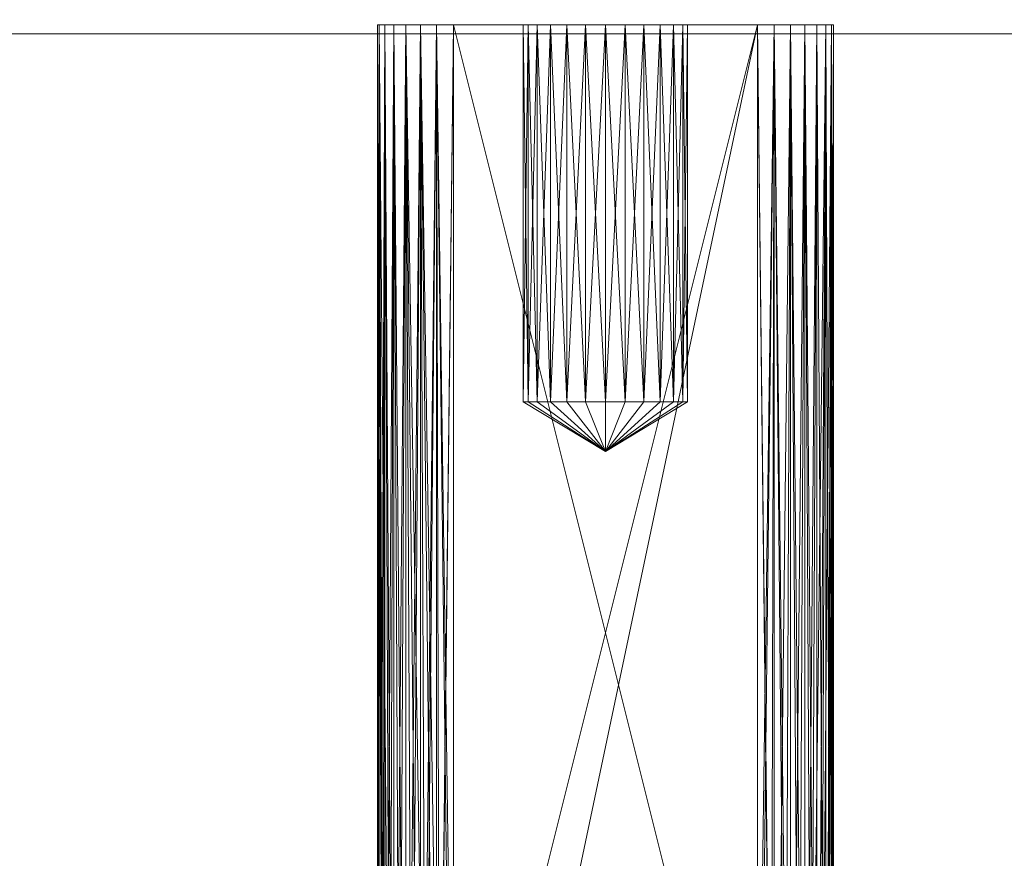
# Model space of a CAD drawing. Units: inches. Extents: x 122 to 411, y -2 to 123.
# Drawn here: x 146 to 147, y 68 to 69 of the extents above; entities that cross this region are included whole.
import ezdxf

# ---------------------------------------------------------------- set-up
doc = ezdxf.new("R2010")
doc.units = ezdxf.units.IN
doc.header["$LTSCALE"] = 0.399323
doc.header["$MEASUREMENT"] = 0
doc.layers.add('CET color Black or White', color=7, linetype='Continuous')
doc.layers.add('CET Default', color=7, linetype='Continuous')
doc.layers.add('CET color Grey26', color=7, linetype='Continuous', true_color=0x59422d)
doc.layers.add('CET color Grey77', color=7, linetype='Continuous', true_color=0xc4c4c4)

# ---------------------------------------------------------------- blocks, each defined once
blk = doc.blocks.new('*C6')
at = {"layer": 'CET color Black or White', "linetype": 'Continuous', "lineweight": 0}
for points in [[(0.0625, 0.75), (0.0625, 0), (17.84952, 0), (17.84952, 0.75), (0.0625, 0.75)], [(16.66207, 0.0075), (16.66207, -1.29913), (17.03707, -1.24154), (17.03707, 0.0075), (16.66207, 0.0075)]]:
    blk.add_lwpolyline(points, close=True, dxfattribs=at)
blk = doc.blocks.new('*C36')
at = {"layer": 'CET color Grey26', "linetype": 'Continuous', "lineweight": 0}
mesh = blk.add_polyface(dxfattribs=at)
corners = [(17.84952, 0, 6.0625), (17.84952, 0.75, 83.93746), (17.84952, 0, 83.93746), (0.0625, 0, 83.93746), (0.0625, 0.75, 83.93746), (0.0625, 0, 6.0625), (0.0625, 0.75, 6.0625), (17.84952, 0.75, 6.0625)]
mesh.append_faces([[corners[k] for k in face] for face in [(0, 1, 2, 0), (4, 2, 1, 4), (5, 4, 6, 5), (5, 7, 0, 5), (6, 1, 7, 6)]], dxfattribs={"vtx0": -1, "vtx3": -1})
mesh.append_faces([[corners[k] for k in face] for face in [(3, 2, 4, 3), (5, 0, 3, 5), (7, 1, 0, 7)]], dxfattribs={"vtx1": -1})
mesh.append_faces([[corners[k] for k in face] for face in [(0, 2, 3, 0), (5, 3, 4, 5), (5, 6, 7, 5), (6, 4, 1, 6)]], dxfattribs={"vtx2": -1})
at = {"layer": 'CET color Grey77', "linetype": 'Continuous', "lineweight": 0}
mesh = blk.add_polyface(dxfattribs=at)
corners = [(16.66207, -1.18, 35.76157), (16.66367, -1.18, 35.74767), (16.66397, -1.2067, 35.76157), (16.66367, 0.0075, 35.74767), (16.66207, -1.055, 40.82406), (16.66207, -1.055, 36.01161), (16.66207, -1.18, 41.074), (16.66397, -1.2067, 41.074), (16.66827, 0.0075, 35.73447), (16.66827, -1.18, 35.73447), (16.67567, 0.0075, 35.72256), (16.67567, -1.18, 35.72256), (16.68557, 0.0075, 35.71266), (16.68557, -1.18, 35.71266), (16.69747, 0.0075, 35.70526), (16.69747, -1.18, 35.70526), (16.71067, 0.0075, 35.70066), (16.71067, -1.18, 35.70066), (16.66307, -1.0436, 40.81266), (16.66307, -1.0436, 36.02291), (16.66647, -1.032, 40.80106), (16.66647, -1.032, 36.03461), (16.67227, -1.0208, 40.78986), (16.67227, -1.0208, 36.04581), (16.68037, -1.0108, 40.77986), (16.68037, -1.0108, 36.05571), (16.69037, -1.0027, 40.77176), (16.69037, -1.0027, 36.06391), (16.70157, -0.9969, 40.76596), (16.70157, -0.9969, 36.06971), (16.71317, -0.9935, 40.76256), (16.71317, -0.9935, 36.07301), (16.72457, -0.9925, 36.07411), (16.72457, -0.9925, 40.76156), (16.66367, -1.18, 41.0879), (16.66207, 0.0075, 41.074), (16.66827, -1.18, 41.1011), (16.66367, 0.0075, 41.0879), (16.67567, -1.18, 41.113), (16.66827, 0.0075, 41.1011), (16.68557, -1.18, 41.1229), (16.67567, 0.0075, 41.113), (16.69747, -1.18, 41.1303), (16.68557, 0.0075, 41.1229), (16.71067, -1.18, 41.1349), (16.69747, 0.0075, 41.1303), (16.72647, -1.2017, 41.1365), (16.72457, -1.18, 41.1365)]
mesh.append_faces([[corners[k] for k in face] for face in [(0, 4, 5, 0)]], dxfattribs={"vtx0": -1, "vtx2": -1, "vtx3": -1})
mesh.append_faces([[corners[k] for k in face] for face in [(0, 3, 1, 0), (0, 7, 6, 0), (1, 8, 9, 1), (9, 10, 11, 9), (11, 12, 13, 11), (13, 14, 15, 13), (15, 16, 17, 15), (5, 18, 19, 5), (19, 20, 21, 19), (21, 22, 23, 21), (23, 24, 25, 23), (25, 26, 27, 25), (27, 28, 29, 27), (29, 30, 31, 29), (32, 30, 33, 32), (44, 46, 47, 44)]], dxfattribs={"vtx0": -1, "vtx3": -1})
mesh.append_faces([[corners[k] for k in face] for face in [(0, 1, 2, 0), (31, 30, 32, 31), (6, 34, 35, 6), (34, 36, 37, 34), (36, 38, 39, 36), (38, 40, 41, 38), (40, 42, 43, 40), (42, 44, 45, 42)]], dxfattribs={"vtx1": -1})
mesh.append_faces([[corners[k] for k in face] for face in [(0, 6, 4, 0)]], dxfattribs={"vtx1": -1, "vtx2": -1})
mesh.append_faces([[corners[k] for k in face] for face in [(5, 4, 18, 5), (19, 18, 20, 19), (21, 20, 22, 21), (23, 22, 24, 23), (25, 24, 26, 25), (27, 26, 28, 27), (29, 28, 30, 29)]], dxfattribs={"vtx2": -1})
mesh = blk.add_polyface(dxfattribs=at)
corners = [(16.66207, -1.18, 35.76157), (16.66207, 0.0075, 35.76157), (16.66367, 0.0075, 35.74767), (16.66207, -1.055, 36.01161), (16.66367, -1.18, 35.74767), (16.66827, 0.0075, 35.73447), (16.66827, -1.18, 35.73447), (16.67567, 0.0075, 35.72256), (16.67567, -1.18, 35.72256), (16.68557, 0.0075, 35.71266), (16.68557, -1.18, 35.71266), (16.69747, 0.0075, 35.70526), (16.71067, -1.18, 35.70066), (16.72457, 0.0075, 35.69907), (16.72457, -1.18, 35.69907), (16.97457, 0.0075, 35.69907), (16.97457, -1.18, 35.69907), (16.66307, -1.0436, 36.02291), (16.66207, 0.0075, 36.01161), (16.66647, -1.032, 36.03461), (16.67227, -1.0208, 36.04581), (16.66367, 0.0075, 36.02551), (16.68037, -1.0108, 36.05571), (16.67567, 0.0075, 36.05051), (16.69037, -1.0027, 36.06391), (16.68557, 0.0075, 36.06041), (16.70157, -0.9969, 36.06971), (16.69747, 0.0075, 36.06791), (16.71317, -0.9935, 36.07301), (16.71067, 0.0075, 36.07251), (16.72457, -0.9925, 36.07411), (16.72457, 0.0075, 36.07411), (16.97457, -0.9925, 36.07411), (16.97457, 0.0075, 36.07411), (16.66207, -1.055, 40.82406), (16.66207, 0.0075, 40.82406), (16.66307, -1.0436, 40.81266), (16.66207, -1.18, 41.074), (16.66367, 0.0075, 40.81016), (16.66647, -1.032, 40.80106), (16.66827, 0.0075, 40.79686), (16.67227, -1.0208, 40.78986), (16.67567, 0.0075, 40.78506), (16.68037, -1.0108, 40.77986), (16.68557, 0.0075, 40.77516), (16.69037, -1.0027, 40.77176), (16.70157, -0.9969, 40.76596), (16.69747, 0.0075, 40.76766), (16.71317, -0.9935, 40.76256), (16.71067, 0.0075, 40.76306), (16.72457, -0.9925, 40.76156), (16.72457, 0.0075, 40.76156), (16.97457, -0.9925, 40.76156), (16.66367, -1.18, 41.0879), (16.66367, 0.0075, 41.0879), (16.66207, 0.0075, 41.074), (16.66827, -1.18, 41.1011), (16.66827, 0.0075, 41.1011), (16.67567, -1.18, 41.113), (16.67567, 0.0075, 41.113), (16.68557, -1.18, 41.1229), (16.68557, 0.0075, 41.1229), (16.71067, -1.18, 41.1349), (16.72457, -1.18, 41.1365), (16.71067, 0.0075, 41.1349)]
mesh.append_faces([[corners[k] for k in face] for face in [(3, 17, 18, 3), (17, 19, 18, 17), (19, 20, 21, 19), (20, 22, 23, 20), (22, 24, 25, 22), (24, 26, 27, 24), (26, 28, 29, 26), (28, 30, 31, 28), (34, 35, 36, 34), (36, 38, 39, 36), (39, 40, 41, 39), (41, 42, 43, 41), (43, 44, 45, 43), (45, 44, 46, 45), (46, 47, 48, 46), (48, 49, 50, 48)]])
mesh.append_faces([[corners[k] for k in face] for face in [(0, 3, 1, 0), (34, 37, 35, 34)]], dxfattribs={"vtx0": -1, "vtx1": -1, "vtx3": -1})
mesh.append_faces([[corners[k] for k in face] for face in [(14, 15, 16, 14)]], dxfattribs={"vtx0": -1, "vtx2": -1, "vtx3": -1})
mesh.append_faces([[corners[k] for k in face] for face in [(12, 13, 14, 12)]], dxfattribs={"vtx0": -1, "vtx3": -1})
mesh.append_faces([[corners[k] for k in face] for face in [(50, 51, 52, 50), (62, 63, 64, 62)]], dxfattribs={"vtx1": -1})
mesh.append_faces([[corners[k] for k in face] for face in [(0, 1, 2, 0), (4, 2, 5, 4), (6, 5, 7, 6), (8, 7, 9, 8), (10, 9, 11, 10), (30, 32, 33, 30), (53, 54, 55, 53), (56, 57, 54, 56), (58, 59, 57, 58), (60, 61, 59, 60)]], dxfattribs={"vtx2": -1})
mesh = blk.add_polyface(dxfattribs=at)
corners = [(16.69747, -1.18, 35.70526), (16.69747, 0.0075, 35.70526), (16.71067, 0.0075, 35.70066), (16.71067, -1.18, 35.70066), (16.72457, 0.0075, 35.69907), (16.72457, -1.18, 35.69907), (16.97457, 0.0075, 35.69907), (16.84957, -0.3434, 35.89809), (16.89467, -0.3025, 35.94899), (16.90557, -0.3025, 35.93679), (16.86587, -0.3025, 35.96419), (16.88117, -0.3025, 35.95839), (16.91317, -0.3025, 35.87399), (16.90557, -0.3025, 35.85949), (16.89467, -0.3025, 35.84719), (16.91317, -0.3025, 35.92229), (16.91707, -0.3025, 35.90629), (16.66647, -1.032, 36.03461), (16.66367, 0.0075, 36.02551), (16.66207, 0.0075, 36.01161), (16.67227, -1.0208, 36.04581), (16.67567, 0.0075, 36.05051), (16.66827, 0.0075, 36.03871), (16.68037, -1.0108, 36.05571), (16.68557, 0.0075, 36.06041), (16.69037, -1.0027, 36.06391), (16.69747, 0.0075, 36.06791), (16.70157, -0.9969, 36.06971), (16.71067, 0.0075, 36.07251), (16.71317, -0.9935, 36.07301), (16.72457, 0.0075, 36.07411), (16.72457, -0.9925, 36.07411), (16.97457, 0.0075, 36.07411), (16.66307, -1.0436, 40.81266), (16.66207, 0.0075, 40.82406), (16.66367, 0.0075, 40.81016), (16.66647, -1.032, 40.80106), (16.66827, 0.0075, 40.79686), (16.67227, -1.0208, 40.78986), (16.67567, 0.0075, 40.78506), (16.68037, -1.0108, 40.77986), (16.68557, 0.0075, 40.77516), (16.70157, -0.9969, 40.76596), (16.69747, 0.0075, 40.76766), (16.71317, -0.9935, 40.76256), (16.71067, 0.0075, 40.76306), (16.72457, -0.9925, 40.76156), (16.72457, 0.0075, 40.76156), (16.84957, -0.3434, 40.93748), (16.90557, -0.3025, 40.97608), (16.91317, -0.3025, 40.96158), (16.91317, -0.3025, 40.91338), (16.90557, -0.3025, 40.89878), (16.88117, -0.3025, 40.87728), (16.86587, -0.3025, 40.87138), (16.81797, -0.3025, 40.9977), (16.83327, -0.3025, 41.0035), (16.69747, -1.18, 41.1303), (16.69747, 0.0075, 41.1303), (16.68557, 0.0075, 41.1229), (16.71067, -1.18, 41.1349), (16.71067, 0.0075, 41.1349), (16.72457, -1.18, 41.1365), (16.72457, 0.0075, 41.1365), (16.97457, 0.0075, 41.1365)]
mesh.append_faces([[corners[k] for k in face] for face in [(17, 18, 19, 17), (20, 21, 22, 20), (20, 22, 18, 20), (23, 24, 21, 23), (25, 26, 24, 25), (27, 28, 26, 27), (29, 30, 28, 29), (33, 34, 35, 33), (36, 35, 37, 36), (38, 37, 39, 38), (40, 39, 41, 40), (42, 41, 43, 42), (44, 43, 45, 44), (46, 45, 47, 46)]])
mesh.append_faces([[corners[k] for k in face] for face in [(7, 8, 9, 7), (7, 10, 11, 7), (7, 12, 13, 7), (7, 13, 14, 7), (7, 15, 16, 7), (7, 11, 8, 7), (7, 9, 15, 7), (48, 49, 50, 48), (48, 51, 52, 48), (48, 53, 54, 48), (48, 55, 56, 48)]], dxfattribs={"vtx0": -1, "vtx2": -1, "vtx3": -1})
mesh.append_faces([[corners[k] for k in face] for face in [(31, 32, 30, 31), (62, 64, 63, 62)]], dxfattribs={"vtx0": -1, "vtx3": -1})
mesh.append_faces([[corners[k] for k in face] for face in [(0, 1, 2, 0), (3, 2, 4, 3), (5, 4, 6, 5), (57, 58, 59, 57), (60, 61, 58, 60), (62, 63, 61, 62)]], dxfattribs={"vtx2": -1})
mesh = blk.add_polyface(dxfattribs=at)
corners = [(16.66207, 0.0075, 35.76157), (16.66207, -1.055, 36.01161), (16.66207, 0.0075, 36.01161), (16.78207, -0.3025, 35.88989), (16.78207, -0.3025, 35.90629), (16.84957, -0.3434, 35.89809), (16.78597, -0.3025, 35.87399), (16.78597, 0.0075, 35.87399), (16.78207, 0.0075, 35.88989), (16.78597, -0.3025, 35.92229), (16.78207, 0.0075, 35.90629), (16.78597, 0.0075, 35.92229), (16.79357, -0.3025, 35.93679), (16.79357, -0.3025, 35.85949), (16.79357, 0.0075, 35.85949), (16.80447, -0.3025, 35.84719), (16.80447, 0.0075, 35.84719), (16.79357, 0.0075, 35.93679), (16.80447, -0.3025, 35.94899), (16.66207, 0.0075, 40.82406), (16.66207, -1.18, 41.074), (16.66207, 0.0075, 41.074), (16.78207, -0.3025, 40.92928), (16.78597, -0.3025, 40.91338), (16.78597, 0.0075, 40.91338), (16.78207, 0.0075, 40.92928), (16.78207, -0.3025, 40.94568), (16.84957, -0.3434, 40.93748), (16.78207, 0.0075, 40.94568), (16.78597, -0.3025, 40.96158), (16.79357, -0.3025, 40.89878), (16.79357, 0.0075, 40.89878), (16.78597, 0.0075, 40.96158), (16.79357, -0.3025, 40.97608), (16.80447, -0.3025, 40.88658), (16.80447, 0.0075, 40.88658), (16.79357, 0.0075, 40.97608), (16.80447, -0.3025, 40.98838)]
mesh.append_faces([[corners[k] for k in face] for face in [(3, 5, 6, 3)]], dxfattribs={"vtx0": -1, "vtx1": -1, "vtx3": -1})
mesh.append_faces([[corners[k] for k in face] for face in [(0, 1, 2, 0), (3, 7, 8, 3), (4, 8, 10, 4), (9, 10, 11, 9), (6, 14, 7, 6), (13, 16, 14, 13), (12, 11, 17, 12), (19, 20, 21, 19), (22, 24, 25, 22), (26, 25, 28, 26), (23, 31, 24, 23), (29, 28, 32, 29), (30, 35, 31, 30), (33, 32, 36, 33)]], dxfattribs={"vtx0": -1, "vtx3": -1})
mesh.append_faces([[corners[k] for k in face] for face in [(3, 8, 4, 3), (4, 10, 9, 4), (9, 11, 12, 9), (12, 17, 18, 12), (22, 25, 26, 22), (26, 28, 29, 26), (29, 32, 33, 29), (33, 36, 37, 33)]], dxfattribs={"vtx1": -1})
mesh.append_faces([[corners[k] for k in face] for face in [(3, 4, 5, 3), (4, 9, 5, 4), (22, 26, 27, 22)]], dxfattribs={"vtx1": -1, "vtx2": -1})
mesh.append_faces([[corners[k] for k in face] for face in [(3, 6, 7, 3), (6, 13, 14, 6), (13, 15, 16, 13), (22, 23, 24, 22), (23, 30, 31, 23), (30, 34, 35, 30)]], dxfattribs={"vtx2": -1})
mesh = blk.add_polyface(dxfattribs=at)
corners = [(16.66207, 0.0075, 35.76157), (16.67567, 0.0075, 35.72256), (16.66367, 0.0075, 35.74767), (16.78207, 0.0075, 35.88989), (16.78597, 0.0075, 35.87399), (16.79357, 0.0075, 35.85949), (16.66207, 0.0075, 36.01161), (16.66827, 0.0075, 35.73447), (16.72457, 0.0075, 35.69907), (16.68557, 0.0075, 35.71266), (16.80447, 0.0075, 35.84719), (16.69747, 0.0075, 35.70526), (16.71067, 0.0075, 35.70066), (16.79357, 0.0075, 35.93679), (16.66367, 0.0075, 36.02551), (16.66827, 0.0075, 36.03871), (16.67567, 0.0075, 36.05051), (16.68557, 0.0075, 36.06041), (16.69747, 0.0075, 36.06791), (16.71067, 0.0075, 36.07251), (16.66207, 0.0075, 40.82406), (16.78207, 0.0075, 40.92928), (16.78597, 0.0075, 40.91338), (16.78207, 0.0075, 40.94568), (16.66367, 0.0075, 40.81016), (16.78597, 0.0075, 40.96158), (16.66207, 0.0075, 41.074), (16.71067, 0.0075, 40.76306), (16.66827, 0.0075, 40.79686), (16.79357, 0.0075, 40.89878), (16.67567, 0.0075, 40.78506), (16.68557, 0.0075, 40.77516), (16.69747, 0.0075, 40.76766), (16.66367, 0.0075, 41.0879), (16.66827, 0.0075, 41.1011), (16.67567, 0.0075, 41.113), (16.68557, 0.0075, 41.1229), (16.69747, 0.0075, 41.1303), (16.71067, 0.0075, 41.1349), (16.72457, 0.0075, 41.1365), (16.81797, 0.0075, 40.9977)]
mesh.append_faces([[corners[k] for k in face] for face in [(20, 25, 23, 20)]])
mesh.append_faces([[corners[k] for k in face] for face in [(0, 5, 1, 0), (1, 10, 8, 1), (9, 8, 11, 9), (20, 22, 24, 20), (24, 29, 27, 24), (28, 27, 30, 28), (30, 27, 31, 30)]], dxfattribs={"vtx0": -1, "vtx1": -1, "vtx3": -1})
mesh.append_faces([[corners[k] for k in face] for face in [(0, 3, 4, 0), (0, 4, 5, 0), (13, 6, 14, 13), (14, 16, 17, 14), (14, 17, 18, 14), (20, 21, 22, 20), (24, 22, 29, 24), (35, 37, 38, 35)]], dxfattribs={"vtx0": -1, "vtx2": -1, "vtx3": -1})
mesh.append_faces([[corners[k] for k in face] for face in [(2, 1, 7, 2), (11, 8, 12, 11), (14, 18, 19, 14), (31, 27, 32, 31), (26, 34, 35, 26), (35, 38, 39, 35)]], dxfattribs={"vtx0": -1, "vtx3": -1})
mesh.append_faces([[corners[k] for k in face] for face in [(0, 1, 2, 0), (1, 8, 9, 1), (20, 26, 25, 20), (24, 27, 28, 24)]], dxfattribs={"vtx1": -1})
mesh.append_faces([[corners[k] for k in face] for face in [(0, 6, 3, 0), (35, 39, 40, 35)]], dxfattribs={"vtx1": -1, "vtx2": -1})
mesh.append_faces([[corners[k] for k in face] for face in [(14, 15, 16, 14), (20, 23, 21, 20), (26, 33, 34, 26), (35, 36, 37, 35)]], dxfattribs={"vtx2": -1})
mesh = blk.add_polyface(dxfattribs=at)
corners = [(16.83327, -0.3025, 35.83206), (16.84957, 0.0075, 35.83017), (16.83327, 0.0075, 35.83206), (16.67567, 0.0075, 35.72256), (16.79357, 0.0075, 35.85949), (16.80447, 0.0075, 35.84719), (16.72457, 0.0075, 35.69907), (16.81797, 0.0075, 35.83797), (16.97457, 0.0075, 35.69907), (16.80447, -0.3025, 35.84719), (16.83327, -0.3025, 35.96419), (16.81797, 0.0075, 35.95839), (16.83327, 0.0075, 35.96419), (16.78207, 0.0075, 35.90629), (16.78207, 0.0075, 35.88989), (16.66207, 0.0075, 36.01161), (16.78597, 0.0075, 35.92229), (16.79357, 0.0075, 35.93679), (16.66367, 0.0075, 36.02551), (16.80447, 0.0075, 35.94899), (16.71067, 0.0075, 36.07251), (16.72457, 0.0075, 36.07411), (16.84957, 0.0075, 35.96609), (16.86587, 0.0075, 35.96419), (16.71067, 0.0075, 40.76306), (16.79357, 0.0075, 40.89878), (16.80447, 0.0075, 40.88658), (16.72457, 0.0075, 40.76156), (16.81797, 0.0075, 40.87728), (16.83327, 0.0075, 40.87138), (16.97457, 0.0075, 40.76156), (16.83327, -0.3025, 40.87138), (16.84957, 0.0075, 40.86948), (16.78597, 0.0075, 40.96158), (16.66207, 0.0075, 41.074), (16.79357, 0.0075, 40.97608), (16.80447, 0.0075, 40.98838), (16.81797, 0.0075, 40.9977), (16.81797, -0.3025, 40.9977), (16.67567, 0.0075, 41.113), (16.83327, -0.3025, 41.0035), (16.83327, 0.0075, 41.0035), (16.72457, 0.0075, 41.1365), (16.84957, 0.0075, 41.0055), (16.97457, 0.0075, 41.1365)]
mesh.append_faces([[corners[k] for k in face] for face in [(22, 21, 23, 22)]])
mesh.append_faces([[corners[k] for k in face] for face in [(6, 1, 8, 6), (13, 15, 16, 13), (16, 15, 17, 16), (17, 18, 19, 17), (19, 20, 11, 19), (11, 21, 12, 11), (24, 26, 27, 24), (33, 34, 35, 33), (35, 34, 36, 35), (36, 39, 37, 36)]], dxfattribs={"vtx0": -1, "vtx1": -1, "vtx3": -1})
mesh.append_faces([[corners[k] for k in face] for face in [(3, 4, 5, 3), (6, 7, 2, 6), (6, 2, 1, 6), (6, 5, 7, 6), (19, 18, 20, 19), (11, 20, 21, 11), (24, 25, 26, 24), (27, 26, 28, 27), (27, 28, 29, 27), (36, 34, 39, 36), (42, 41, 37, 42), (42, 43, 41, 42)]], dxfattribs={"vtx0": -1, "vtx2": -1, "vtx3": -1})
mesh.append_faces([[corners[k] for k in face] for face in [(0, 1, 2, 0), (10, 11, 12, 10), (12, 21, 22, 12), (27, 29, 30, 27), (31, 32, 29, 31), (40, 37, 41, 40)]], dxfattribs={"vtx0": -1, "vtx3": -1})
mesh.append_faces([[corners[k] for k in face] for face in [(13, 14, 15, 13), (42, 44, 43, 42)]], dxfattribs={"vtx1": -1, "vtx2": -1})
mesh.append_faces([[corners[k] for k in face] for face in [(7, 5, 9, 7), (36, 37, 38, 36)]], dxfattribs={"vtx2": -1})
mesh = blk.add_polyface(dxfattribs=at)
corners = [(16.97457, -1.18, 35.69907), (16.98847, 0.0075, 35.70066), (16.98847, -1.18, 35.70066), (17.00167, 0.0075, 35.70526), (17.00167, -1.18, 35.70526), (17.01357, 0.0075, 35.71266), (17.01357, -1.18, 35.71266), (17.02347, 0.0075, 35.72256), (17.02347, -1.18, 35.72256), (17.03087, 0.0075, 35.73447), (17.03087, -1.18, 35.73447), (17.03547, 0.0075, 35.74767), (17.03547, -1.18, 35.74767), (17.03707, 0.0075, 35.76157), (17.03707, -1.18, 35.76157), (17.03707, 0.0075, 36.01161), (17.03707, -1.055, 36.01161), (16.97457, -0.9925, 36.07411), (16.98597, -0.9935, 36.07301), (16.98847, 0.0075, 36.07251), (16.99757, -0.9969, 36.06971), (17.00877, -1.0027, 36.06391), (17.00167, 0.0075, 36.06791), (17.01877, -1.0108, 36.05571), (17.01357, 0.0075, 36.06041), (17.02687, -1.0208, 36.04581), (17.03087, 0.0075, 36.03871), (17.03267, -1.032, 36.03461), (17.03547, 0.0075, 36.02551), (17.03607, -1.0436, 36.02291), (16.97457, -0.9925, 40.76156), (16.97457, 0.0075, 40.76156), (16.98597, -0.9935, 40.76256), (16.98847, 0.0075, 40.76306), (16.99757, -0.9969, 40.76596), (17.00167, 0.0075, 40.76766), (17.00877, -1.0027, 40.77176), (17.01357, 0.0075, 40.77516), (17.01877, -1.0108, 40.77986), (17.03087, 0.0075, 40.79686), (17.02687, -1.0208, 40.78986), (17.03547, 0.0075, 40.81016), (17.03267, -1.032, 40.80106), (17.03707, 0.0075, 40.82406), (17.03607, -1.0436, 40.81266), (17.03707, -1.055, 40.82406), (17.03707, 0.0075, 41.074), (17.03707, -1.18, 41.074), (16.72457, -1.18, 41.1365), (16.97457, -1.18, 41.1365), (16.97457, 0.0075, 41.1365), (16.98847, -1.18, 41.1349), (17.00167, -1.18, 41.1303), (16.98847, 0.0075, 41.1349), (17.01357, -1.18, 41.1229), (17.00167, 0.0075, 41.1303), (17.02347, -1.18, 41.113), (17.01357, 0.0075, 41.1229), (17.03087, -1.18, 41.1011), (17.02347, 0.0075, 41.113), (17.03547, -1.18, 41.0879), (17.03087, 0.0075, 41.1011), (17.03547, 0.0075, 41.0879)]
mesh.append_faces([[corners[k] for k in face] for face in [(17, 18, 19, 17), (18, 20, 19, 18), (20, 21, 22, 20), (21, 23, 24, 21), (23, 25, 26, 23), (25, 27, 28, 25), (27, 29, 15, 27), (29, 16, 15, 29), (30, 31, 32, 30), (32, 33, 34, 32), (34, 35, 36, 34), (36, 37, 38, 36), (38, 39, 40, 38), (40, 41, 42, 40), (42, 43, 44, 42), (44, 43, 45, 44)]])
mesh.append_faces([[corners[k] for k in face] for face in [(14, 15, 16, 14), (45, 46, 47, 45), (48, 49, 50, 48)]], dxfattribs={"vtx0": -1, "vtx2": -1, "vtx3": -1})
mesh.append_faces([[corners[k] for k in face] for face in [(0, 1, 2, 0), (2, 3, 4, 2), (4, 5, 6, 4), (6, 7, 8, 6), (8, 9, 10, 8), (10, 11, 12, 10), (12, 13, 14, 12)]], dxfattribs={"vtx0": -1, "vtx3": -1})
mesh.append_faces([[corners[k] for k in face] for face in [(49, 51, 50, 49), (51, 52, 53, 51), (52, 54, 55, 52), (54, 56, 57, 54), (56, 58, 59, 56), (58, 60, 61, 58), (60, 47, 62, 60)]], dxfattribs={"vtx1": -1})
mesh = blk.add_polyface(dxfattribs=at)
corners = [(16.97457, -1.18, 35.69907), (16.97457, 0.0075, 35.69907), (16.98847, 0.0075, 35.70066), (16.98847, -1.18, 35.70066), (17.00167, 0.0075, 35.70526), (17.00167, -1.18, 35.70526), (17.01357, 0.0075, 35.71266), (17.01357, -1.18, 35.71266), (17.02347, 0.0075, 35.72256), (17.02347, -1.18, 35.72256), (17.03087, 0.0075, 35.73447), (17.03087, -1.18, 35.73447), (17.03547, 0.0075, 35.74767), (17.03547, -1.18, 35.74767), (17.03707, 0.0075, 35.76157), (17.03707, -1.18, 35.76157), (17.03707, 0.0075, 36.01161), (16.84957, -0.3434, 35.89809), (16.91707, -0.3025, 35.90629), (16.91707, -0.3025, 35.88989), (16.91317, -0.3025, 35.87399), (16.97457, -0.9925, 36.07411), (16.98847, 0.0075, 36.07251), (16.97457, 0.0075, 36.07411), (16.99757, -0.9969, 36.06971), (17.00167, 0.0075, 36.06791), (17.00877, -1.0027, 36.06391), (17.01357, 0.0075, 36.06041), (17.01877, -1.0108, 36.05571), (17.02347, 0.0075, 36.05051), (17.03087, 0.0075, 36.03871), (17.02687, -1.0208, 36.04581), (17.03547, 0.0075, 36.02551), (17.03267, -1.032, 36.03461), (16.97457, -0.9925, 40.76156), (16.72457, 0.0075, 40.76156), (16.97457, 0.0075, 40.76156), (16.98597, -0.9935, 40.76256), (16.98847, 0.0075, 40.76306), (16.99757, -0.9969, 40.76596), (17.00167, 0.0075, 40.76766), (17.00877, -1.0027, 40.77176), (17.01357, 0.0075, 40.77516), (17.01877, -1.0108, 40.77986), (17.02347, 0.0075, 40.78506), (17.03087, 0.0075, 40.79686), (17.02687, -1.0208, 40.78986), (17.03547, 0.0075, 40.81016), (17.03267, -1.032, 40.80106), (17.03707, 0.0075, 40.82406), (17.03707, -1.055, 40.82406), (17.03707, 0.0075, 41.074), (16.98847, -1.18, 41.1349), (16.98847, 0.0075, 41.1349), (16.97457, 0.0075, 41.1365), (17.00167, -1.18, 41.1303), (17.00167, 0.0075, 41.1303), (17.01357, -1.18, 41.1229), (17.01357, 0.0075, 41.1229), (17.02347, -1.18, 41.113), (17.02347, 0.0075, 41.113), (17.03087, -1.18, 41.1011), (17.03087, 0.0075, 41.1011), (17.03547, -1.18, 41.0879), (17.03547, 0.0075, 41.0879), (17.03707, -1.18, 41.074)]
mesh.append_faces([[corners[k] for k in face] for face in [(21, 22, 23, 21), (24, 25, 22, 24), (26, 27, 25, 26), (28, 29, 27, 28), (28, 30, 29, 28), (31, 32, 30, 31), (33, 16, 32, 33), (37, 36, 38, 37), (39, 38, 40, 39), (41, 40, 42, 41), (43, 42, 44, 43), (43, 44, 45, 43), (46, 45, 47, 46), (48, 47, 49, 48)]])
mesh.append_faces([[corners[k] for k in face] for face in [(17, 18, 19, 17), (17, 19, 20, 17)]], dxfattribs={"vtx0": -1, "vtx2": -1, "vtx3": -1})
mesh.append_faces([[corners[k] for k in face] for face in [(34, 35, 36, 34)]], dxfattribs={"vtx0": -1, "vtx3": -1})
mesh.append_faces([[corners[k] for k in face] for face in [(0, 1, 2, 0), (3, 2, 4, 3), (5, 4, 6, 5), (7, 6, 8, 7), (9, 8, 10, 9), (11, 10, 12, 11), (13, 12, 14, 13), (15, 14, 16, 15), (50, 49, 51, 50), (52, 53, 54, 52), (55, 56, 53, 55), (57, 58, 56, 57), (59, 60, 58, 59), (61, 62, 60, 61), (63, 64, 62, 63), (65, 51, 64, 65)]], dxfattribs={"vtx2": -1})
mesh = blk.add_polyface(dxfattribs=at)
corners = [(16.84957, 0.0075, 35.83017), (16.86587, 0.0075, 35.83206), (16.97457, 0.0075, 35.69907), (16.88117, 0.0075, 35.83797), (17.02347, 0.0075, 35.72256), (16.89467, 0.0075, 35.84719), (16.91317, -0.3025, 35.92229), (16.90557, 0.0075, 35.93679), (16.91317, 0.0075, 35.92229), (16.91317, -0.3025, 35.87399), (16.91707, 0.0075, 35.88989), (16.91317, 0.0075, 35.87399), (16.91707, -0.3025, 35.90629), (16.91707, 0.0075, 35.90629), (16.91707, -0.3025, 35.88989), (16.86587, 0.0075, 35.96419), (16.72457, 0.0075, 36.07411), (16.97457, 0.0075, 36.07411), (16.88117, 0.0075, 35.95839), (16.89467, 0.0075, 35.94899), (16.98847, 0.0075, 36.07251), (17.03547, 0.0075, 36.02551), (17.03707, 0.0075, 36.01161), (16.97457, 0.0075, 40.76156), (16.83327, 0.0075, 40.87138), (16.84957, 0.0075, 40.86948), (16.86587, 0.0075, 40.87138), (16.88117, 0.0075, 40.87728), (16.98847, 0.0075, 40.76306), (16.89467, 0.0075, 40.88658), (16.90557, -0.3025, 40.89878), (16.91317, 0.0075, 40.91338), (16.90557, 0.0075, 40.89878), (16.91317, -0.3025, 40.91338), (16.91707, 0.0075, 40.92928), (16.91317, -0.3025, 40.96158), (16.90557, 0.0075, 40.97608), (16.91317, 0.0075, 40.96158), (16.91707, -0.3025, 40.94568), (16.91707, 0.0075, 40.94568), (16.91707, -0.3025, 40.92928), (16.89467, 0.0075, 40.98838), (16.88117, 0.0075, 40.9977), (16.97457, 0.0075, 41.1365), (17.02347, 0.0075, 41.113), (17.03707, 0.0075, 41.074), (16.84957, 0.0075, 41.0055), (16.86587, 0.0075, 41.0035)]
mesh.append_faces([[corners[k] for k in face] for face in [(11, 10, 22, 11), (23, 24, 25, 23)]])
mesh.append_faces([[corners[k] for k in face] for face in [(15, 17, 18, 15), (18, 17, 19, 18), (19, 20, 7, 19), (7, 21, 8, 7), (8, 22, 13, 8), (41, 44, 36, 41), (36, 45, 37, 36), (37, 45, 39, 37), (46, 43, 47, 46), (47, 43, 42, 47)]], dxfattribs={"vtx0": -1, "vtx1": -1, "vtx3": -1})
mesh.append_faces([[corners[k] for k in face] for face in [(3, 4, 2, 3), (19, 17, 20, 19), (23, 26, 27, 23), (28, 27, 29, 28), (41, 43, 44, 41)]], dxfattribs={"vtx0": -1, "vtx2": -1, "vtx3": -1})
mesh.append_faces([[corners[k] for k in face] for face in [(6, 7, 8, 6), (9, 10, 11, 9), (12, 8, 13, 12), (14, 13, 10, 14), (30, 31, 32, 30), (33, 34, 31, 33), (35, 36, 37, 35), (38, 37, 39, 38), (40, 39, 34, 40)]], dxfattribs={"vtx0": -1, "vtx3": -1})
mesh.append_faces([[corners[k] for k in face] for face in [(10, 13, 22, 10)]], dxfattribs={"vtx1": -1})
mesh.append_faces([[corners[k] for k in face] for face in [(0, 1, 2, 0), (1, 3, 2, 1), (3, 5, 4, 3), (41, 42, 43, 41)]], dxfattribs={"vtx1": -1, "vtx2": -1})
mesh.append_faces([[corners[k] for k in face] for face in [(15, 16, 17, 15), (23, 25, 26, 23)]], dxfattribs={"vtx2": -1})
mesh = blk.add_polyface(dxfattribs=at)
corners = [(16.81797, -0.3025, 35.83797), (16.80447, -0.3025, 35.84719), (16.84957, -0.3434, 35.89809), (16.83327, -0.3025, 35.83206), (16.83327, 0.0075, 35.83206), (16.81797, 0.0075, 35.83797), (16.78597, -0.3025, 35.87399), (16.79357, -0.3025, 35.85949), (16.78597, -0.3025, 35.92229), (16.79357, -0.3025, 35.93679), (16.80447, -0.3025, 35.94899), (16.81797, -0.3025, 35.95839), (16.79357, 0.0075, 35.93679), (16.80447, 0.0075, 35.94899), (16.83327, -0.3025, 35.96419), (16.81797, 0.0075, 35.95839), (16.83327, 0.0075, 35.96419), (16.84957, -0.3025, 35.96609), (16.78207, -0.3025, 40.92928), (16.84957, -0.3434, 40.93748), (16.78597, -0.3025, 40.91338), (16.78207, -0.3025, 40.94568), (16.78597, -0.3025, 40.96158), (16.79357, -0.3025, 40.97608), (16.79357, -0.3025, 40.89878), (16.80447, -0.3025, 40.98838), (16.80447, -0.3025, 40.88658), (16.80447, 0.0075, 40.98838), (16.81797, -0.3025, 40.9977), (16.79357, 0.0075, 40.97608), (16.81797, -0.3025, 40.87728), (16.81797, 0.0075, 40.87728), (16.80447, 0.0075, 40.88658), (16.83327, -0.3025, 40.87138), (16.83327, 0.0075, 40.87138), (16.81797, 0.0075, 40.9977), (16.83327, -0.3025, 41.0035), (16.83327, 0.0075, 41.0035), (16.84957, -0.3025, 41.0055)]
mesh.append_faces([[corners[k] for k in face] for face in [(0, 2, 3, 0), (6, 2, 7, 6), (7, 2, 1, 7), (18, 19, 20, 18), (20, 19, 24, 20), (24, 19, 26, 24), (26, 19, 30, 26), (30, 19, 33, 30)]], dxfattribs={"vtx0": -1, "vtx1": -1, "vtx3": -1})
mesh.append_faces([[corners[k] for k in face] for face in [(0, 4, 5, 0), (10, 12, 13, 10), (11, 13, 15, 11), (25, 29, 27, 25), (26, 31, 32, 26), (30, 34, 31, 30)]], dxfattribs={"vtx0": -1, "vtx3": -1})
mesh.append_faces([[corners[k] for k in face] for face in [(0, 5, 1, 0), (10, 13, 11, 10), (11, 15, 14, 11), (14, 16, 17, 14), (25, 27, 28, 25), (28, 35, 36, 28), (36, 37, 38, 36)]], dxfattribs={"vtx1": -1})
mesh.append_faces([[corners[k] for k in face] for face in [(0, 1, 2, 0), (8, 9, 2, 8), (9, 10, 2, 9), (10, 11, 2, 10), (11, 14, 2, 11), (21, 22, 19, 21), (22, 23, 19, 22), (23, 25, 19, 23), (25, 28, 19, 25)]], dxfattribs={"vtx1": -1, "vtx2": -1})
mesh.append_faces([[corners[k] for k in face] for face in [(0, 3, 4, 0), (26, 30, 31, 26), (30, 33, 34, 30)]], dxfattribs={"vtx2": -1})
mesh = blk.add_polyface(dxfattribs=at)
corners = [(16.83327, -0.3025, 35.83206), (16.84957, -0.3434, 35.89809), (16.84957, -0.3025, 35.83017), (16.84957, 0.0075, 35.83017), (16.86587, -0.3025, 35.83206), (16.86587, 0.0075, 35.83206), (16.88117, -0.3025, 35.83797), (16.88117, 0.0075, 35.83797), (16.89467, -0.3025, 35.84719), (16.89467, 0.0075, 35.84719), (16.83327, -0.3025, 35.96419), (16.84957, -0.3025, 35.96609), (16.86587, -0.3025, 35.96419), (16.84957, 0.0075, 35.96609), (16.86587, 0.0075, 35.96419), (16.88117, -0.3025, 35.95839), (16.88117, 0.0075, 35.95839), (16.89467, -0.3025, 35.94899), (16.89467, 0.0075, 35.94899), (16.90557, -0.3025, 35.93679), (16.83327, -0.3025, 40.87138), (16.84957, -0.3434, 40.93748), (16.84957, -0.3025, 40.86948), (16.84957, 0.0075, 40.86948), (16.90557, -0.3025, 40.89878), (16.89467, -0.3025, 40.88658), (16.89467, -0.3025, 40.98838), (16.90557, -0.3025, 40.97608), (16.83327, -0.3025, 41.0035), (16.84957, -0.3025, 41.0055), (16.91317, -0.3025, 40.96158), (16.91707, -0.3025, 40.94568), (16.91707, -0.3025, 40.92928), (16.91317, -0.3025, 40.91338), (16.86587, -0.3025, 40.87138), (16.88117, -0.3025, 40.87728), (16.86587, -0.3025, 41.0035), (16.88117, -0.3025, 40.9977), (16.86587, 0.0075, 40.87138), (16.88117, 0.0075, 40.87728), (16.88117, 0.0075, 40.9977), (16.84957, 0.0075, 41.0055), (16.86587, 0.0075, 41.0035)]
mesh.append_faces([[corners[k] for k in face] for face in [(0, 1, 2, 0), (2, 1, 4, 2), (4, 1, 6, 4), (6, 1, 8, 6), (20, 21, 22, 20)]], dxfattribs={"vtx0": -1, "vtx1": -1, "vtx3": -1})
mesh.append_faces([[corners[k] for k in face] for face in [(21, 24, 25, 21), (21, 26, 27, 21), (21, 28, 29, 21), (21, 30, 31, 21), (21, 32, 33, 21), (21, 34, 22, 21), (21, 25, 35, 21), (21, 29, 36, 21), (21, 31, 32, 21), (21, 37, 26, 21), (21, 36, 37, 21)]], dxfattribs={"vtx0": -1, "vtx2": -1, "vtx3": -1})
mesh.append_faces([[corners[k] for k in face] for face in [(11, 13, 12, 11), (12, 14, 15, 12), (15, 16, 17, 15), (17, 18, 19, 17), (29, 41, 36, 29), (36, 42, 37, 36)]], dxfattribs={"vtx1": -1})
mesh.append_faces([[corners[k] for k in face] for face in [(10, 11, 1, 10), (11, 12, 1, 11)]], dxfattribs={"vtx1": -1, "vtx2": -1})
mesh.append_faces([[corners[k] for k in face] for face in [(0, 2, 3, 0), (2, 4, 5, 2), (4, 6, 7, 4), (6, 8, 9, 6), (20, 22, 23, 20), (22, 34, 38, 22), (34, 35, 39, 34), (26, 37, 40, 26)]], dxfattribs={"vtx2": -1})
mesh = blk.add_polyface(dxfattribs=at)
corners = [(16.84957, -0.3025, 35.83017), (16.86587, 0.0075, 35.83206), (16.84957, 0.0075, 35.83017), (16.86587, -0.3025, 35.83206), (16.88117, 0.0075, 35.83797), (16.88117, -0.3025, 35.83797), (16.89467, 0.0075, 35.84719), (16.84957, -0.3025, 35.96609), (16.83327, 0.0075, 35.96419), (16.84957, 0.0075, 35.96609), (16.86587, -0.3025, 35.96419), (16.86587, 0.0075, 35.96419), (16.88117, -0.3025, 35.95839), (16.88117, 0.0075, 35.95839), (16.89467, -0.3025, 35.94899), (16.89467, 0.0075, 35.94899), (16.89467, -0.3025, 35.84719), (16.90557, -0.3025, 35.85949), (16.90557, 0.0075, 35.85949), (16.90557, -0.3025, 35.93679), (16.90557, 0.0075, 35.93679), (16.91317, -0.3025, 35.92229), (16.91317, -0.3025, 35.87399), (16.91317, 0.0075, 35.87399), (16.91317, 0.0075, 35.92229), (16.91707, -0.3025, 35.90629), (16.91707, -0.3025, 35.88989), (16.91707, 0.0075, 35.88989), (16.91707, 0.0075, 35.90629), (16.84957, -0.3025, 40.86948), (16.86587, 0.0075, 40.87138), (16.84957, 0.0075, 40.86948), (16.86587, -0.3025, 40.87138), (16.88117, 0.0075, 40.87728), (16.88117, -0.3025, 40.87728), (16.89467, -0.3025, 40.88658), (16.89467, 0.0075, 40.88658), (16.90557, -0.3025, 40.89878), (16.90557, 0.0075, 40.89878), (16.89467, -0.3025, 40.98838), (16.89467, 0.0075, 40.98838), (16.90557, -0.3025, 40.97608), (16.88117, 0.0075, 40.9977), (16.90557, 0.0075, 40.97608), (16.91317, -0.3025, 40.96158), (16.91317, -0.3025, 40.91338), (16.91317, 0.0075, 40.91338), (16.91707, -0.3025, 40.92928), (16.91707, 0.0075, 40.92928), (16.91317, 0.0075, 40.96158), (16.91707, -0.3025, 40.94568), (16.91707, 0.0075, 40.94568), (16.84957, -0.3025, 41.0055), (16.83327, 0.0075, 41.0035), (16.84957, 0.0075, 41.0055), (16.86587, -0.3025, 41.0035), (16.86587, 0.0075, 41.0035), (16.88117, -0.3025, 40.9977)]
mesh.append_faces([[corners[k] for k in face] for face in [(0, 1, 2, 0), (3, 4, 1, 3), (5, 6, 4, 5), (7, 8, 9, 7), (10, 9, 11, 10), (12, 11, 13, 12), (14, 13, 15, 14), (16, 18, 6, 16), (19, 15, 20, 19), (17, 23, 18, 17), (29, 30, 31, 29), (32, 33, 30, 32), (34, 36, 33, 34), (35, 38, 36, 35), (39, 42, 40, 39), (41, 40, 43, 41), (52, 53, 54, 52), (55, 54, 56, 55), (57, 56, 42, 57)]], dxfattribs={"vtx0": -1, "vtx3": -1})
mesh.append_faces([[corners[k] for k in face] for face in [(19, 20, 21, 19), (21, 24, 25, 21), (25, 28, 26, 25), (39, 40, 41, 39), (41, 43, 44, 41), (44, 49, 50, 44), (50, 51, 47, 50)]], dxfattribs={"vtx1": -1})
mesh.append_faces([[corners[k] for k in face] for face in [(16, 17, 18, 16), (17, 22, 23, 17), (22, 26, 27, 22), (34, 35, 36, 34), (35, 37, 38, 35), (37, 45, 46, 37), (45, 47, 48, 45)]], dxfattribs={"vtx2": -1})
mesh = blk.add_polyface(dxfattribs=at)
corners = [(16.97457, 0.0075, 35.69907), (17.02347, 0.0075, 35.72256), (16.98847, 0.0075, 35.70066), (17.00167, 0.0075, 35.70526), (17.01357, 0.0075, 35.71266), (17.03707, 0.0075, 35.76157), (17.03087, 0.0075, 35.73447), (16.89467, 0.0075, 35.84719), (17.03547, 0.0075, 35.74767), (16.90557, 0.0075, 35.85949), (16.91317, 0.0075, 35.87399), (17.03707, 0.0075, 36.01161), (16.90557, 0.0075, 35.93679), (16.98847, 0.0075, 36.07251), (17.03547, 0.0075, 36.02551), (16.91317, 0.0075, 35.92229), (17.00167, 0.0075, 36.06791), (17.01357, 0.0075, 36.06041), (17.02347, 0.0075, 36.05051), (17.03087, 0.0075, 36.03871), (16.97457, 0.0075, 40.76156), (16.88117, 0.0075, 40.87728), (16.98847, 0.0075, 40.76306), (17.03547, 0.0075, 40.81016), (17.00167, 0.0075, 40.76766), (16.89467, 0.0075, 40.88658), (17.01357, 0.0075, 40.77516), (17.02347, 0.0075, 40.78506), (17.03087, 0.0075, 40.79686), (16.90557, 0.0075, 40.89878), (17.03707, 0.0075, 40.82406), (16.91317, 0.0075, 40.91338), (16.91707, 0.0075, 40.92928), (16.91707, 0.0075, 40.94568), (17.03707, 0.0075, 41.074), (16.90557, 0.0075, 40.97608), (17.02347, 0.0075, 41.113), (16.97457, 0.0075, 41.1365), (16.98847, 0.0075, 41.1349), (17.00167, 0.0075, 41.1303), (17.01357, 0.0075, 41.1229), (17.03087, 0.0075, 41.1011), (17.03547, 0.0075, 41.0879)]
mesh.append_faces([[corners[k] for k in face] for face in [(2, 1, 3, 2), (1, 7, 5, 1), (20, 21, 22, 20), (22, 25, 23, 22), (24, 23, 26, 24), (26, 23, 27, 26), (23, 29, 30, 23), (30, 33, 34, 30)]], dxfattribs={"vtx0": -1, "vtx1": -1, "vtx3": -1})
mesh.append_faces([[corners[k] for k in face] for face in [(5, 7, 9, 5), (5, 9, 10, 5), (12, 13, 14, 12), (15, 14, 11, 15), (13, 17, 18, 13), (13, 18, 19, 13), (23, 25, 29, 23), (30, 29, 31, 30), (30, 31, 32, 30), (30, 32, 33, 30), (35, 36, 34, 35), (37, 39, 40, 37)]], dxfattribs={"vtx0": -1, "vtx2": -1, "vtx3": -1})
mesh.append_faces([[corners[k] for k in face] for face in [(3, 1, 4, 3), (6, 5, 8, 6), (5, 10, 11, 5), (13, 19, 14, 13), (27, 23, 28, 27), (37, 40, 36, 37), (36, 42, 34, 36)]], dxfattribs={"vtx0": -1, "vtx3": -1})
mesh.append_faces([[corners[k] for k in face] for face in [(0, 1, 2, 0), (1, 5, 6, 1), (22, 23, 24, 22)]], dxfattribs={"vtx1": -1})
mesh.append_faces([[corners[k] for k in face] for face in [(13, 16, 17, 13), (37, 38, 39, 37), (36, 41, 42, 36)]], dxfattribs={"vtx2": -1})
blk = doc.blocks.new('*C39')
at = {"layer": 'CET Default', "linetype": 'Continuous', "lineweight": 0, "rotation": 359.9999999999996}
blk.add_blockref('*C36', (129.72769, 68.79523, 0), dxfattribs=at)
blk = doc.blocks.new('*C10')
at = {"layer": 'CET color Black or White', "linetype": 'Continuous', "lineweight": 18}
blk.add_lwpolyline([(0, 24.25), (0.0625, 0), (17.92466, 0), (17.98716, 24.25), (17.23716, 24.25), (17.23716, 0.75), (0.75, 0.75), (0.75, 24.25), (0, 24.25)], close=True, dxfattribs=at)
blk = doc.blocks.new('*C14')
at = {"layer": 'CET color Grey26', "linetype": 'Continuous', "lineweight": 0}
mesh = blk.add_polyface(dxfattribs=at)
corners = [(0, 0.75, -0.0025), (0.75, 0.75, -0.0025), (0.75, 0.75, 23.98216), (0, 0.75, 23.98216), (0, 24.24992, -0.0025), (0.0625, 0, 0.06), (0.0625, 0.75, 0.06), (17.9246, 0.75, 0.06), (17.9246, 0, 0.06), (17.9246, 0, 23.91965), (0.0625, 0, 23.91965), (0.0625, 0.75, 23.91965), (0.75, 24.24992, -0.0025), (0.75, 24.24992, 23.98216), (17.2371, 0.75, -0.0025), (17.2371, 24.24992, -0.0025), (17.9871, 0.75, -0.0025), (17.2371, 0.75, 23.98216), (17.9871, 0.75, 23.98216), (17.9246, 0.75, 23.91965), (17.9871, 24.24992, -0.0025), (17.9871, 24.24992, 23.98216), (0, 24.24992, 23.98216), (17.2371, 24.24992, 23.98216)]
mesh.append_faces([[corners[k] for k in face] for face in [(0, 2, 3, 0), (5, 7, 8, 5), (5, 9, 10, 5), (6, 10, 11, 6), (1, 4, 12, 1), (1, 13, 2, 1), (14, 18, 17, 14), (8, 19, 9, 8), (7, 11, 19, 7), (16, 21, 18, 16), (16, 15, 20, 16), (4, 3, 22, 4), (12, 22, 13, 12), (15, 17, 23, 15), (20, 23, 21, 20), (3, 13, 22, 3), (11, 9, 19, 11), (17, 21, 23, 17)]], dxfattribs={"vtx0": -1, "vtx3": -1})
mesh.append_faces([[corners[k] for k in face] for face in [(0, 3, 4, 0), (0, 4, 1, 0), (6, 11, 7, 6), (14, 15, 16, 14), (14, 17, 15, 14), (7, 19, 8, 7), (4, 22, 12, 4), (15, 23, 20, 15)]], dxfattribs={"vtx1": -1})
mesh.append_faces([[corners[k] for k in face] for face in [(0, 1, 2, 0), (5, 6, 7, 5), (5, 8, 9, 5), (6, 5, 10, 6), (1, 12, 13, 1), (14, 16, 18, 14), (16, 20, 21, 16), (3, 2, 13, 3), (11, 10, 9, 11), (17, 18, 21, 17)]], dxfattribs={"vtx2": -1})
blk = doc.blocks.new('*C12')
at = {"layer": 'CET Default', "linetype": 'Continuous', "lineweight": 0, "rotation": 359.9999999999994}
blk.add_blockref('*C14', (129.72769, 68.79523, 84), dxfattribs=at)

msp = doc.modelspace()

# ---------------------------------------------------------------- block references
at = {"layer": 'CET Default', "linetype": 'Continuous', "lineweight": 0}
for name, p, rotation in [('*C6', (129.72769, 68.79523, 0), 359.9999999999996), ('*C10', (129.72769, 68.79523, 84), 359.9999999999994)]:
    msp.add_blockref(name, p, dxfattribs=dict(at, rotation=rotation))
for name in ['*C39', '*C12']:
    msp.add_blockref(name, (0, 0), dxfattribs=at)

doc.saveas('drawing.dxf')
